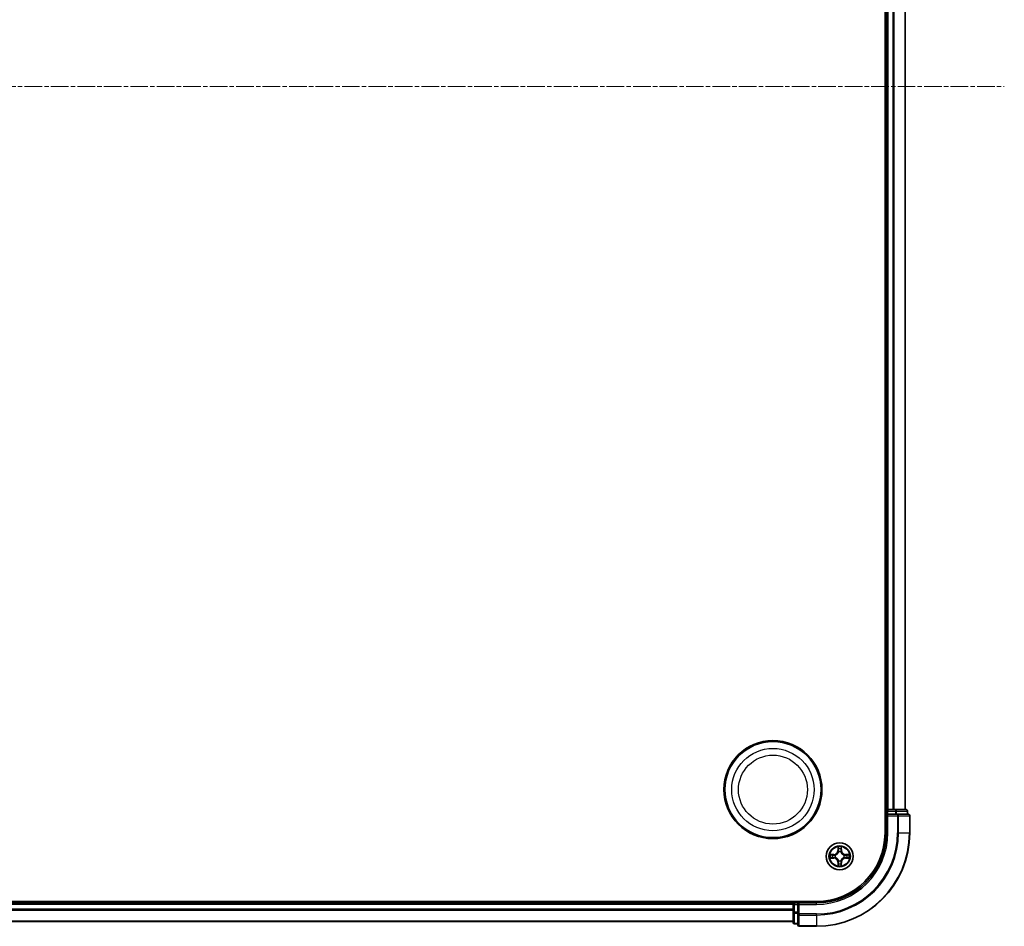
# Model space of a CAD drawing. Units: millimetres. Extents: x 0 to 10086, y 0 to 2388.
# Drawn here: x 3165 to 3375, y 1299 to 1493 of the extents above; entities that cross this region are included whole.
import ezdxf

# ---------------------------------------------------------------- set-up
doc = ezdxf.new("R2010")
doc.units = ezdxf.units.MM
doc.header["$LTSCALE"] = 0.666667
doc.linetypes.add('CHAIN', pattern=[0.3543, 0.2362, -0.0295, 0.0591, -0.0295])
doc.layers.add('Centerline (ISO)', color=7, linetype='Continuous', lineweight=18, true_color=0x80ffff)
doc.layers.add('Visible (ISO)', color=7, linetype='Continuous', lineweight=35)
doc.layers.add('Visible Narrow (ISO)', color=7, linetype='Continuous', lineweight=25)

msp = doc.modelspace()

# ---------------------------------------------------------------- linework, layer by layer
at = {"layer": 'Centerline (ISO)', "linetype": 'CHAIN', "ltscale": 23.990969}
msp.add_line((2734.89112, 1478.51704), (3375.39112, 1478.51704), dxfattribs=at)
at = {"layer": 'Visible (ISO)'}
for p, q in [((3349.84112, 1638.51704), (3349.84112, 1318.51704)), ((3350.14112, 1633.51704), (3350.14112, 1323.51704)), ((3354.14112, 1633.51704), (3354.14112, 1323.51704)), ((3350.14112, 1323.51704), (3349.84112, 1323.51704)), ((3350.14112, 1323.51704), (3350.44112, 1323.51704)), ((3350.14112, 1323.21704), (3350.14112, 1322.51704)), ((3350.14112, 1322.51704), (3350.14112, 1318.51704)), ((3350.14112, 1322.51704), (3350.44112, 1322.21704)), ((3350.44112, 1322.51704), (3350.14112, 1322.51704)), ((3351.50061, 1323.51704), (3350.44112, 1323.51704)), ((3350.44112, 1322.51704), (3352.09975, 1322.51704)), ((3351.50061, 1323.51704), (3351.72421, 1323.51704)), ((3352.09975, 1323.51704), (3351.72421, 1323.51704)), ((3354.34112, 1323.51704), (3352.09975, 1323.51704)), ((3352.50061, 1322.51704), (3352.09975, 1322.51704)), ((3354.84112, 1322.51704), (3352.50061, 1322.51704)), ((3354.64112, 1322.51704), (3354.64112, 1323.21704)), ((3355.14112, 1318.51704), (3355.14112, 1322.21704)), ((3335.14112, 1303.81704), (2775.14112, 1303.81704)), ((3330.14112, 1303.51704), (2780.14112, 1303.51704)), ((3330.14112, 1303.81704), (3330.14112, 1303.51704)), ((3330.14112, 1303.21704), (3330.14112, 1303.51704)), ((3330.14112, 1303.21704), (3330.14112, 1302.15755)), ((3331.14112, 1303.51704), (3330.44112, 1303.51704)), ((3331.44112, 1303.21704), (3331.14112, 1303.51704)), ((3335.14112, 1303.51704), (3331.14112, 1303.51704)), ((3331.14112, 1303.51704), (3331.14112, 1303.21704)), ((3331.14112, 1301.55841), (3331.14112, 1303.21704)), ((3330.14112, 1301.93395), (3330.14112, 1302.15755)), ((3330.14112, 1301.93395), (3330.14112, 1301.55841)), ((3330.14112, 1301.55841), (3330.14112, 1299.31704)), ((3331.14112, 1301.55841), (3331.14112, 1301.15755)), ((3331.14112, 1301.15755), (3331.14112, 1298.81704)), ((3330.14112, 1299.51704), (2780.14112, 1299.51704)), ((3330.44112, 1299.01704), (3331.14112, 1299.01704)), ((3331.44112, 1298.51704), (3335.14112, 1298.51704))]:
    msp.add_line(p, q, dxfattribs=at)
for centre, radius in [((3325.84112, 1327.81704), 10.5), ((3325.84112, 1327.81704), 10.3), ((3340.14112, 1313.51704), 2.9)]:
    msp.add_circle(centre, radius, dxfattribs=at)
for centre, radius, start, end in [((3350.44112, 1323.21704), 0.3, 90, 180), ((3354.34112, 1323.21704), 0.3, 0, 90), ((3354.84112, 1322.21704), 0.3, 0, 90), ((3335.14112, 1318.51704), 14.7, 270, 0), ((3335.14112, 1318.51704), 15, 270, 0), ((3335.14112, 1318.51704), 20, 270, 0), ((3340.14112, 1313.51704), 1.2295, 169.1867335, 169.1872833), ((3340.14112, 1313.51704), 1.2295, 167.0616044, 167.0634047), ((3340.14112, 1313.51704), 1.2295, 102.9365953, 102.9383956), ((3340.14112, 1313.51704), 1.2295, 100.8127167, 100.8132665), ((3340.14112, 1313.51704), 1.2295, 79.1867335, 79.1872833), ((3340.14112, 1313.51704), 1.2295, 77.0616044, 77.0634047), ((3340.14112, 1313.51704), 1.2295, 12.9365953, 12.9383956), ((3340.14112, 1313.51704), 1.2295, 10.8127167, 10.8132665), ((3340.14112, 1313.51704), 1.2295, 190.8127167, 190.8132665), ((3340.14112, 1313.51704), 1.2295, 192.9365953, 192.9383956), ((3340.14112, 1313.51704), 1.2295, 257.0616044, 257.0634047), ((3340.14112, 1313.51704), 1.2295, 259.1867335, 259.1872833), ((3340.14112, 1313.51704), 1.2295, 280.8127167, 280.8132665), ((3340.14112, 1313.51704), 1.2295, 282.9365953, 282.9383956), ((3340.14112, 1313.51704), 1.2295, 347.0616044, 347.0634047), ((3340.14112, 1313.51704), 1.2295, 349.1867335, 349.1872833), ((3330.44112, 1303.21704), 0.3, 90, 180), ((3330.44112, 1299.31704), 0.3, 180, 270), ((3331.44112, 1298.81704), 0.3, 180, 270)]:
    msp.add_arc(centre, radius, start, end, dxfattribs=at)
for points, knots in [([(3338.12359, 1313.9064), (3338.12289, 1313.90654), (3338.12218, 1313.90669), (3338.12045, 1313.90705), (3338.11942, 1313.90727), (3338.11839, 1313.90749)], [-0.0002305990761, -0.0002305990761, -0.0002305990761, -0.0002305990761, 0, 0, 0.0003383294466, 0.0003383294466, 0.0003383294466, 0.0003383294466]), ([(3338.11839, 1313.90749), (3338.11933, 1313.90705), (3338.12026, 1313.90662), (3338.12187, 1313.90588), (3338.12254, 1313.90558), (3338.1232, 1313.90527)], [-0.0003383294466, -0.0003383294466, -0.0003383294466, -0.0003383294466, 0, 0, 0.000241517914, 0.000241517914, 0.000241517914, 0.000241517914]), ([(3339.84058, 1315.27575), (3339.83854, 1315.35711), (3339.79256, 1315.44831), (3339.75154, 1315.53789), (3339.7511, 1315.53883), (3339.75067, 1315.53976)], [0, 0, 0, 0, 0.03205597372, 0.03205597372, 0.03239430317, 0.03239430317, 0.03239430317, 0.03239430317]), ([(3339.75067, 1315.53976), (3339.75089, 1315.53874), (3339.75111, 1315.53771), (3339.75328, 1315.52729), (3339.75526, 1315.51788), (3339.75724, 1315.50846)], [-0.032394303167, -0.032394303167, -0.032394303167, -0.032394303167, -0.032055973721, -0.032055973721, -0.028972758337, -0.028972758337, -0.028972758337, -0.028972758337]), ([(3340.53156, 1315.53976), (3340.53113, 1315.53883), (3340.5307, 1315.53789), (3340.52996, 1315.53629), (3340.52966, 1315.53562), (3340.52935, 1315.53495)], [-0.0003383294466, -0.0003383294466, -0.0003383294466, -0.0003383294466, 0, 0, 0.0002415179139, 0.0002415179139, 0.0002415179139, 0.0002415179139]), ([(3340.53047, 1315.53457), (3340.53062, 1315.53527), (3340.53077, 1315.53597), (3340.53113, 1315.53771), (3340.53135, 1315.53874), (3340.53156, 1315.53976)], [-0.0002305990761, -0.0002305990761, -0.0002305990761, -0.0002305990761, 0, 0, 0.0003383294466, 0.0003383294466, 0.0003383294466, 0.0003383294466]), ([(3341.89983, 1313.81758), (3341.98119, 1313.81962), (3342.07239, 1313.8656), (3342.16197, 1313.90662), (3342.16291, 1313.90705), (3342.16384, 1313.90749)], [0, 0, 0, 0, 0.03205597372, 0.03205597372, 0.03239430317, 0.03239430317, 0.03239430317, 0.03239430317]), ([(3342.16384, 1313.90749), (3342.16281, 1313.90727), (3342.16178, 1313.90705), (3342.15137, 1313.90488), (3342.14196, 1313.9029), (3342.13253, 1313.90092)], [-0.032394303167, -0.032394303167, -0.032394303167, -0.032394303167, -0.032055973721, -0.032055973721, -0.028972758337, -0.028972758337, -0.028972758337, -0.028972758337]), ([(3338.38241, 1313.2165), (3338.30105, 1313.21446), (3338.20985, 1313.16848), (3338.12026, 1313.12746), (3338.11933, 1313.12703), (3338.11839, 1313.12659)], [0, 0, 0, 0, 0.03205597372, 0.03205597372, 0.03239430317, 0.03239430317, 0.03239430317, 0.03239430317]), ([(3338.11839, 1313.12659), (3338.11942, 1313.12681), (3338.12045, 1313.12703), (3338.13087, 1313.1292), (3338.14028, 1313.13118), (3338.1497, 1313.13316)], [-0.032394303167, -0.032394303167, -0.032394303167, -0.032394303167, -0.032055973721, -0.032055973721, -0.028972758337, -0.028972758337, -0.028972758337, -0.028972758337]), ([(3340.44166, 1311.75833), (3340.44369, 1311.67697), (3340.48968, 1311.58577), (3340.5307, 1311.49619), (3340.53113, 1311.49525), (3340.53156, 1311.49432)], [0, 0, 0, 0, 0.03205597372, 0.03205597372, 0.03239430317, 0.03239430317, 0.03239430317, 0.03239430317]), ([(3342.15865, 1313.12768), (3342.15935, 1313.12754), (3342.16005, 1313.12739), (3342.16178, 1313.12703), (3342.16281, 1313.12681), (3342.16384, 1313.12659)], [-0.0002305990761, -0.0002305990761, -0.0002305990761, -0.0002305990761, 0, 0, 0.0003383294466, 0.0003383294466, 0.0003383294466, 0.0003383294466]), ([(3342.16384, 1313.12659), (3342.16291, 1313.12703), (3342.16197, 1313.12746), (3342.16037, 1313.1282), (3342.1597, 1313.1285), (3342.15903, 1313.12881)], [-0.0003383294466, -0.0003383294466, -0.0003383294466, -0.0003383294466, 0, 0, 0.000241517914, 0.000241517914, 0.000241517914, 0.000241517914]), ([(3339.75176, 1311.49951), (3339.75161, 1311.49881), (3339.75147, 1311.49811), (3339.75111, 1311.49638), (3339.75089, 1311.49535), (3339.75067, 1311.49432)], [-0.0002305990761, -0.0002305990761, -0.0002305990761, -0.0002305990761, 0, 0, 0.0003383294466, 0.0003383294466, 0.0003383294466, 0.0003383294466]), ([(3339.75067, 1311.49432), (3339.7511, 1311.49525), (3339.75154, 1311.49619), (3339.75227, 1311.49779), (3339.75258, 1311.49846), (3339.75289, 1311.49913)], [-0.0003383294466, -0.0003383294466, -0.0003383294466, -0.0003383294466, 0, 0, 0.0002415179139, 0.0002415179139, 0.0002415179139, 0.0002415179139]), ([(3340.53156, 1311.49432), (3340.53135, 1311.49535), (3340.53113, 1311.49638), (3340.52896, 1311.50679), (3340.52698, 1311.5162), (3340.525, 1311.52562)], [-0.032394303167, -0.032394303167, -0.032394303167, -0.032394303167, -0.032055973721, -0.032055973721, -0.028972758337, -0.028972758337, -0.028972758337, -0.028972758337])]:
    msp.add_open_spline(points, degree=3, knots=knots, dxfattribs=at)
for points in [[(3339.75724, 1315.50846), (3339.77585, 1315.41989), (3339.79451, 1315.33007), (3339.79542, 1315.24943)], [(3342.13253, 1313.90092), (3342.04397, 1313.88231), (3341.95415, 1313.86365), (3341.8735, 1313.86274)], [(3338.1497, 1313.13316), (3338.23827, 1313.15177), (3338.32809, 1313.17043), (3338.40873, 1313.17134)], [(3340.525, 1311.52562), (3340.50639, 1311.61419), (3340.48772, 1311.70401), (3340.48681, 1311.78466)]]:
    msp.add_open_spline(points, degree=3, dxfattribs=at)
at = {"layer": 'Visible Narrow (ISO)'}
for p, q in [((3350.44112, 1633.51704), (3350.44112, 1323.51704)), ((3351.50061, 1633.51704), (3351.50061, 1323.51704)), ((3351.73107, 1633.51704), (3351.73107, 1323.51704)), ((3354.07158, 1633.51704), (3354.07158, 1323.51704)), ((3349.84112, 1323.21704), (3350.14112, 1323.21704)), ((3350.44112, 1323.21704), (3350.14112, 1323.21704)), ((3350.44112, 1323.51704), (3350.44112, 1323.21704)), ((3350.44112, 1322.51704), (3350.44112, 1323.21704)), ((3350.44112, 1323.21704), (3352.09975, 1323.21704)), ((3350.44112, 1318.51704), (3350.44112, 1322.21704)), ((3350.44112, 1322.21704), (3352.50061, 1322.21704)), ((3352.09975, 1323.51704), (3352.09975, 1323.21704)), ((3352.33022, 1323.21704), (3352.09975, 1323.21704)), ((3352.09975, 1323.21704), (3352.09975, 1322.51704)), ((3352.33022, 1323.21704), (3354.57158, 1323.21704)), ((3352.33022, 1322.51704), (3352.33022, 1323.21704)), ((3352.50061, 1322.51704), (3352.50061, 1322.21704)), ((3352.73107, 1322.21704), (3352.50061, 1322.21704)), ((3352.50061, 1322.21704), (3352.50061, 1318.51704)), ((3352.73107, 1322.21704), (3355.07158, 1322.21704)), ((3352.73107, 1318.51704), (3352.73107, 1322.21704)), ((3354.64112, 1323.21704), (3354.57158, 1323.21704)), ((3354.57158, 1323.21704), (3354.57158, 1322.51704)), ((3355.14112, 1322.21704), (3355.07158, 1322.21704)), ((3355.07158, 1322.21704), (3355.07158, 1318.51704)), ((3350.44112, 1318.51704), (3350.14112, 1318.51704)), ((3352.73107, 1318.51704), (3352.50061, 1318.51704)), ((3352.73107, 1318.51704), (3355.07158, 1318.51704)), ((3355.07158, 1318.51704), (3355.14112, 1318.51704)), ((3338.89792, 1313.92109), (3338.11839, 1313.90749)), ((3338.40873, 1313.86274), (3338.89879, 1313.87129)), ((3338.90006, 1313.79866), (3338.59816, 1313.8473)), ((3338.89879, 1313.87129), (3338.89792, 1313.92109)), ((3338.89879, 1313.87129), (3338.90006, 1313.79866)), ((3339.20421, 1313.76357), (3339.22482, 1313.75814)), ((3339.75067, 1315.53976), (3339.73707, 1314.76024)), ((3339.78687, 1314.75937), (3339.73707, 1314.76024)), ((3339.78687, 1314.75937), (3339.79542, 1315.24943)), ((3339.78687, 1314.75937), (3339.8595, 1314.7581)), ((3339.81086, 1315.06), (3339.8595, 1314.7581)), ((3339.90002, 1314.43333), (3339.89459, 1314.45395)), ((3340.38764, 1314.45395), (3340.38222, 1314.43333)), ((3340.42274, 1314.7581), (3340.47137, 1315.06)), ((3340.49537, 1314.75937), (3340.42274, 1314.7581)), ((3340.48681, 1315.24943), (3340.49537, 1314.75937)), ((3340.49537, 1314.75937), (3340.54517, 1314.76024)), ((3340.54517, 1314.76024), (3340.53156, 1315.53976)), ((3341.05741, 1313.75814), (3341.07803, 1313.76357)), ((3341.38345, 1313.87129), (3341.38218, 1313.79866)), ((3341.68408, 1313.8473), (3341.38218, 1313.79866)), ((3341.38345, 1313.87129), (3341.38432, 1313.92109)), ((3341.38345, 1313.87129), (3341.8735, 1313.86274)), ((3342.16384, 1313.90749), (3341.38432, 1313.92109)), ((3338.11839, 1313.12659), (3338.89792, 1313.11299)), ((3338.89879, 1313.16279), (3338.40873, 1313.17134)), ((3338.59816, 1313.18678), (3338.90006, 1313.23542)), ((3338.89879, 1313.16279), (3338.89792, 1313.11299)), ((3338.89879, 1313.16279), (3338.90006, 1313.23542)), ((3339.22482, 1313.27594), (3339.20421, 1313.27051)), ((3339.78687, 1312.27471), (3339.73707, 1312.27384)), ((3339.73707, 1312.27384), (3339.75067, 1311.49432)), ((3339.78687, 1312.27471), (3339.8595, 1312.27598)), ((3339.79542, 1311.78466), (3339.78687, 1312.27471)), ((3339.8595, 1312.27598), (3339.81086, 1311.97408)), ((3339.89459, 1312.58013), (3339.90002, 1312.60075)), ((3340.38222, 1312.60075), (3340.38764, 1312.58013)), ((3340.47137, 1311.97408), (3340.42274, 1312.27598)), ((3340.49537, 1312.27471), (3340.42274, 1312.27598)), ((3340.49537, 1312.27471), (3340.48681, 1311.78466)), ((3340.49537, 1312.27471), (3340.54517, 1312.27384)), ((3340.53156, 1311.49432), (3340.54517, 1312.27384)), ((3341.07803, 1313.27051), (3341.05741, 1313.27594)), ((3341.38218, 1313.23542), (3341.68408, 1313.18678)), ((3341.38345, 1313.16279), (3341.38218, 1313.23542)), ((3341.8735, 1313.17134), (3341.38345, 1313.16279)), ((3341.38345, 1313.16279), (3341.38432, 1313.11299)), ((3341.38432, 1313.11299), (3342.16384, 1313.12659)), ((3330.14112, 1303.21704), (2780.14112, 1303.21704)), ((3330.44112, 1303.21704), (3330.14112, 1303.21704)), ((3330.44112, 1303.51704), (3330.44112, 1303.81704)), ((3330.44112, 1303.51704), (3330.44112, 1303.21704)), ((3330.44112, 1303.21704), (3331.14112, 1303.21704)), ((3330.44112, 1301.55841), (3330.44112, 1303.21704)), ((3331.44112, 1303.21704), (3335.14112, 1303.21704)), ((3331.44112, 1301.15755), (3331.44112, 1303.21704)), ((3335.14112, 1303.21704), (3335.14112, 1303.51704)), ((3330.14112, 1302.15755), (2780.14112, 1302.15755)), ((3330.14112, 1301.92709), (2780.14112, 1301.92709)), ((3330.44112, 1301.55841), (3330.14112, 1301.55841)), ((3331.14112, 1301.55841), (3330.44112, 1301.55841)), ((3330.44112, 1301.55841), (3330.44112, 1301.32794)), ((3330.44112, 1299.08657), (3330.44112, 1301.32794)), ((3330.44112, 1301.32794), (3331.14112, 1301.32794)), ((3331.44112, 1301.15755), (3331.14112, 1301.15755)), ((3335.14112, 1301.15755), (3331.44112, 1301.15755)), ((3331.44112, 1301.15755), (3331.44112, 1300.92709)), ((3335.14112, 1300.92709), (3335.14112, 1301.15755)), ((3330.14112, 1299.58657), (2780.14112, 1299.58657)), ((3330.44112, 1299.08657), (3330.44112, 1299.01704)), ((3331.14112, 1299.08657), (3330.44112, 1299.08657)), ((3331.44112, 1298.58657), (3331.44112, 1300.92709)), ((3331.44112, 1300.92709), (3335.14112, 1300.92709)), ((3335.14112, 1300.92709), (3335.14112, 1298.58657)), ((3331.44112, 1298.58657), (3331.44112, 1298.51704)), ((3335.14112, 1298.58657), (3331.44112, 1298.58657)), ((3335.14112, 1298.58657), (3335.14112, 1298.51704))]:
    msp.add_line(p, q, dxfattribs=at)
for centre, radius in [((3325.84112, 1327.81704), 8.82069), ((3325.84112, 1327.81704), 7.38395), ((3340.14112, 1313.51704), 2.86769), ((3340.14112, 1313.51704), 2.30915), ((3340.14112, 1313.51704), 2.14146)]:
    msp.add_circle(centre, radius, dxfattribs=at)
for centre, radius, start, end in [((3335.14112, 1318.51704), 15.3, 270, 0), ((3335.14112, 1318.51704), 17.35949, 270, 0), ((3335.14112, 1318.51704), 19.93047, 270, 0), ((3335.14112, 1318.51704), 17.58995, 270, 0), ((3340.14112, 1313.51704), 2.06006, 169.0745817, 190.9254183), ((3340.14112, 1313.51704), 1.61218, 169.6924792, 190.3075208), ((3338.88301, 1314.77515), 0.85418, 271, 359), ((3338.88301, 1314.77515), 0.90399, 271, 359), ((3340.14112, 1313.51704), 0.9688, 165.2580441, 194.7419559), ((3340.14112, 1313.51704), 0.94748, 165.2580441, 194.7419559), ((3340.14112, 1313.51704), 2.06006, 79.0745817, 100.9254183), ((3340.14112, 1313.51704), 1.61218, 79.6924792, 100.3075208), ((3340.14112, 1313.51704), 0.9688, 75.2580441, 104.7419559), ((3340.14112, 1313.51704), 0.94748, 75.2580441, 104.7419559), ((3341.39922, 1314.77515), 0.90399, 181, 269), ((3341.39922, 1314.77515), 0.85418, 181, 269), ((3340.14112, 1313.51704), 0.94748, 345.2580441, 14.7419559), ((3340.14112, 1313.51704), 0.9688, 345.2580441, 14.7419559), ((3340.14112, 1313.51704), 1.61218, 349.6924792, 10.3075208), ((3340.14112, 1313.51704), 2.06006, 349.0745817, 10.9254183), ((3338.88301, 1312.25893), 0.85418, 1, 89), ((3338.88301, 1312.25893), 0.90399, 1, 89), ((3340.14112, 1313.51704), 1.61218, 259.6924792, 280.3075208), ((3340.14112, 1313.51704), 0.9688, 255.2580441, 284.7419559), ((3340.14112, 1313.51704), 0.94748, 255.2580441, 284.7419559), ((3341.39922, 1312.25893), 0.90399, 91, 179), ((3341.39922, 1312.25893), 0.85418, 91, 179), ((3340.14112, 1313.51704), 2.06006, 259.0745817, 280.9254183)]:
    msp.add_arc(centre, radius, start, end, dxfattribs=at)
for centre, major_axis, ratio, start_param, end_param in [((3352.09975, 1323.21704), (0, 0.3), 0.76822128, 4.71238898, 6.283185307), ((3352.50061, 1322.21704), (0, 0.3), 0.76822128, 4.71238898, 6.283185307), ((3354.34112, 1323.21704), (0, 0.3), 0.76822128, 4.71238898, 6.283185307), ((3354.84112, 1322.21704), (0, 0.3), 0.76822128, 4.71238898, 6.283185307), ((3338.4096, 1313.81293), (0.002, 0.04996), 0.548506655, 0.104424734, 1.499606902), ((3338.20824, 1313.82787), (-0.4402, -0.00194), 0.086733588, 3.623874494, 4.239130371), ((3338.59903, 1313.7975), (0.00795, 0.04936), 0.895740182, 0.197319494, 1.552742616), ((3338.90093, 1313.74886), (0.00795, 0.04936), 0.895720538, 0.197301699, 1.54834765), ((3339.24752, 1313.75217), (-0.00905, 0.04917), 0.876846413, 0.18229136, 1.179902188), ((3339.24752, 1313.75217), (-0.01491, 0.04772), 0.410701227, 0.095735791, 1.318687473), ((3339.84522, 1315.24856), (-0.04996, -0.002), 0.548506655, 4.783578405, 6.178760573), ((3339.83029, 1315.44992), (-0.00194, -0.4402), 0.086733588, 5.18564759, 5.800903467), ((3339.86066, 1315.05913), (-0.04936, -0.00795), 0.895740182, 4.730442692, 6.085865813), ((3339.90599, 1314.41063), (-0.04917, 0.00905), 0.876846415, 5.103283132, 6.100893958), ((3339.90599, 1314.41063), (-0.04772, 0.01491), 0.410701226, 4.964497834, 6.187449516), ((3339.9093, 1314.75723), (-0.04936, -0.00795), 0.895720538, 4.734837657, 6.085883608), ((3340.37293, 1314.75723), (0.04936, -0.00795), 0.895720538, 0.197301699, 1.54834765), ((3340.37625, 1314.41063), (0.04772, 0.01491), 0.410701227, 0.095735791, 1.318687473), ((3340.37625, 1314.41063), (0.04917, 0.00905), 0.876846413, 0.18229136, 1.179902188), ((3340.42157, 1315.05913), (0.04936, -0.00795), 0.895740182, 0.197319494, 1.552742616), ((3340.43701, 1315.24856), (0.04996, -0.002), 0.548506655, 0.104424734, 1.499606902), ((3340.45194, 1315.44992), (-0.00194, 0.4402), 0.086733588, 3.623874494, 4.239130371), ((3341.03471, 1313.75217), (0.00905, 0.04917), 0.876846415, 5.103283132, 6.100893958), ((3341.03471, 1313.75217), (0.01491, 0.04772), 0.410701226, 4.964497834, 6.187449516), ((3341.38131, 1313.74886), (-0.00795, 0.04936), 0.895720538, 4.734837657, 6.085883608), ((3342.07399, 1313.82787), (-0.4402, 0.00194), 0.086733588, 5.18564759, 5.800903467), ((3341.68321, 1313.7975), (-0.00795, 0.04936), 0.895740182, 4.730442692, 6.085865813), ((3341.87263, 1313.81293), (-0.002, 0.04996), 0.548506655, 4.783578405, 6.178760573), ((3338.4096, 1313.22115), (0.002, -0.04996), 0.548506655, 4.783578405, 6.178760573), ((3338.20824, 1313.20621), (-0.4402, 0.00194), 0.086733588, 2.044054937, 2.659310813), ((3338.59903, 1313.23659), (0.00795, -0.04936), 0.895740182, 4.730442692, 6.085865813), ((3338.90093, 1313.28522), (0.00795, -0.04936), 0.895720538, 4.734837657, 6.085883608), ((3339.24752, 1313.28191), (-0.00905, -0.04917), 0.876846415, 5.103283132, 6.100893958), ((3339.24752, 1313.28191), (-0.01491, -0.04772), 0.410701226, 4.964497834, 6.187449516), ((3339.83029, 1311.58417), (-0.00194, 0.4402), 0.086733588, 0.48228184, 1.097537717), ((3339.84522, 1311.78552), (-0.04996, 0.002), 0.548506655, 0.104424734, 1.499606902), ((3339.86066, 1311.97495), (-0.04936, 0.00795), 0.895740182, 0.197319494, 1.552742616), ((3339.90599, 1312.62345), (-0.04917, -0.00905), 0.876846413, 0.18229136, 1.179902188), ((3339.90599, 1312.62345), (-0.04772, -0.01491), 0.410701227, 0.095735791, 1.318687473), ((3339.9093, 1312.27685), (-0.04936, 0.00795), 0.895720538, 0.197301699, 1.54834765), ((3340.37293, 1312.27685), (0.04936, 0.00795), 0.895720538, 4.734837657, 6.085883608), ((3340.37625, 1312.62345), (0.04772, -0.01491), 0.410701226, 4.964497834, 6.187449516), ((3340.37625, 1312.62345), (0.04917, -0.00905), 0.876846415, 5.103283132, 6.100893958), ((3340.42157, 1311.97495), (0.04936, 0.00795), 0.895740182, 4.730442692, 6.085865813), ((3340.43701, 1311.78552), (0.04996, 0.002), 0.548506655, 4.783578405, 6.178760573), ((3340.45194, 1311.58417), (-0.00194, -0.4402), 0.086733588, 2.044054937, 2.659310813), ((3341.03471, 1313.28191), (0.01491, -0.04772), 0.410701227, 0.095735791, 1.318687473), ((3341.03471, 1313.28191), (0.00905, -0.04917), 0.876846413, 0.18229136, 1.179902188), ((3341.38131, 1313.28522), (-0.00795, -0.04936), 0.895720538, 0.197301699, 1.54834765), ((3341.68321, 1313.23659), (-0.00795, -0.04936), 0.895740182, 0.197319494, 1.552742616), ((3342.07399, 1313.20621), (-0.4402, -0.00194), 0.086733588, 0.48228184, 1.097537717), ((3341.87263, 1313.22115), (-0.002, -0.04996), 0.548506655, 0.104424734, 1.499606902), ((3330.44112, 1301.55841), (-0.3, 0), 0.76822128, 0, 1.570796327), ((3331.44112, 1301.15755), (-0.3, 0), 0.76822128, 0, 1.570796327), ((3330.44112, 1299.31704), (-0.3, 0), 0.76822128, 0, 1.570796327), ((3331.44112, 1298.81704), (-0.3, 0), 0.76822128, 0, 1.570796327)]:
    msp.add_ellipse(centre, major_axis=major_axis, ratio=ratio, start_param=start_param, end_param=end_param, dxfattribs=at)
for points in [[(3338.1232, 1313.90527), (3338.21122, 1313.86491), (3338.30166, 1313.8196), (3338.38241, 1313.81758)], [(3338.40873, 1313.86274), (3338.32015, 1313.86374), (3338.22049, 1313.88616), (3338.12359, 1313.9064)], [(3338.38241, 1313.81758), (3338.45597, 1313.81574), (3338.51639, 1313.81162), (3338.55496, 1313.80551)], [(3338.55496, 1313.80551), (3338.6556, 1313.78935), (3338.75624, 1313.77321), (3338.8569, 1313.75709)], [(3338.8569, 1313.75709), (3338.9688, 1313.73916), (3339.08307, 1313.73894), (3339.20421, 1313.76357)], [(3339.23081, 1313.79909), (3339.11553, 1313.77877), (3339.00653, 1313.78054), (3338.90006, 1313.79866)], [(3339.85265, 1315.1032), (3339.84654, 1315.14176), (3339.84242, 1315.20218), (3339.84058, 1315.27575)], [(3339.90107, 1314.80126), (3339.88495, 1314.90191), (3339.8688, 1315.00256), (3339.85265, 1315.1032)], [(3339.8595, 1314.7581), (3339.87762, 1314.65163), (3339.87939, 1314.54263), (3339.85907, 1314.42735)], [(3339.89459, 1314.45395), (3339.91922, 1314.57509), (3339.919, 1314.68936), (3339.90107, 1314.80126)], [(3340.38116, 1314.80126), (3340.36324, 1314.68936), (3340.36302, 1314.57509), (3340.38764, 1314.45395)], [(3340.42959, 1315.1032), (3340.41343, 1315.00256), (3340.39729, 1314.90191), (3340.38116, 1314.80126)], [(3340.42317, 1314.42735), (3340.40285, 1314.54263), (3340.40462, 1314.65163), (3340.42274, 1314.7581)], [(3340.44166, 1315.27575), (3340.43982, 1315.20218), (3340.4357, 1315.14176), (3340.42959, 1315.1032)], [(3340.52935, 1315.53495), (3340.48899, 1315.44694), (3340.44368, 1315.3565), (3340.44166, 1315.27575)], [(3340.48681, 1315.24943), (3340.48781, 1315.33801), (3340.51024, 1315.43767), (3340.53047, 1315.53457)], [(3341.38218, 1313.79866), (3341.27571, 1313.78054), (3341.1667, 1313.77877), (3341.05143, 1313.79909)], [(3341.07803, 1313.76357), (3341.19917, 1313.73894), (3341.31343, 1313.73916), (3341.42534, 1313.75709)], [(3341.42534, 1313.75709), (3341.52599, 1313.77321), (3341.62664, 1313.78935), (3341.72727, 1313.80551)], [(3341.72727, 1313.80551), (3341.76584, 1313.81162), (3341.82626, 1313.81574), (3341.89983, 1313.81758)], [(3338.55496, 1313.22857), (3338.51639, 1313.22246), (3338.45597, 1313.21834), (3338.38241, 1313.2165)], [(3338.8569, 1313.277), (3338.75624, 1313.26087), (3338.6556, 1313.24473), (3338.55496, 1313.22857)], [(3339.20421, 1313.27051), (3339.08307, 1313.29514), (3338.9688, 1313.29492), (3338.8569, 1313.277)], [(3338.90006, 1313.23542), (3339.00653, 1313.25354), (3339.11553, 1313.25531), (3339.23081, 1313.23499)], [(3339.79542, 1311.78466), (3339.79442, 1311.69607), (3339.772, 1311.59641), (3339.75176, 1311.49951)], [(3339.75289, 1311.49913), (3339.79325, 1311.58715), (3339.83856, 1311.67758), (3339.84058, 1311.75833)], [(3339.84058, 1311.75833), (3339.84242, 1311.8319), (3339.84654, 1311.89232), (3339.85265, 1311.93088)], [(3339.85265, 1311.93088), (3339.8688, 1312.03152), (3339.88495, 1312.13217), (3339.90107, 1312.23282)], [(3339.85907, 1312.60673), (3339.87939, 1312.49145), (3339.87762, 1312.38245), (3339.8595, 1312.27598)], [(3339.90107, 1312.23282), (3339.919, 1312.34472), (3339.91922, 1312.45899), (3339.89459, 1312.58013)], [(3340.38764, 1312.58013), (3340.36302, 1312.45899), (3340.36324, 1312.34472), (3340.38116, 1312.23282)], [(3340.38116, 1312.23282), (3340.39729, 1312.13217), (3340.41343, 1312.03152), (3340.42959, 1311.93088)], [(3340.42274, 1312.27598), (3340.40462, 1312.38245), (3340.40285, 1312.49145), (3340.42317, 1312.60673)], [(3340.42959, 1311.93088), (3340.4357, 1311.89232), (3340.43982, 1311.8319), (3340.44166, 1311.75833)], [(3341.05143, 1313.23499), (3341.1667, 1313.25531), (3341.27571, 1313.25354), (3341.38218, 1313.23542)], [(3341.42534, 1313.277), (3341.31343, 1313.29492), (3341.19917, 1313.29514), (3341.07803, 1313.27051)], [(3341.72727, 1313.22857), (3341.62664, 1313.24473), (3341.52599, 1313.26087), (3341.42534, 1313.277)], [(3341.89983, 1313.2165), (3341.82626, 1313.21834), (3341.76584, 1313.22246), (3341.72727, 1313.22857)], [(3341.8735, 1313.17134), (3341.96209, 1313.17034), (3342.06174, 1313.14792), (3342.15865, 1313.12768)], [(3342.15903, 1313.12881), (3342.07101, 1313.16917), (3341.98058, 1313.21448), (3341.89983, 1313.2165)]]:
    msp.add_open_spline(points, degree=3, dxfattribs=at)
for points, knots in [([(3339.22482, 1313.75814), (3339.30885, 1313.78545), (3339.47461, 1313.86246), (3339.6859, 1314.04594), (3339.82587, 1314.24603), (3339.87953, 1314.37031), (3339.90002, 1314.43333)], [-0.1748660129, -0.1748660129, -0.1748660129, -0.1748660129, -0.1459953088, -0.1171246048, -0.0954715768, -0.0738185488, -0.0738185488, -0.0738185488, -0.0738185488]), ([(3339.85907, 1314.42735), (3339.84046, 1314.3674), (3339.79157, 1314.24929), (3339.66438, 1314.06145), (3339.46836, 1313.89385), (3339.31075, 1313.8239), (3339.23081, 1313.79909)], [0.0738185488, 0.0738185488, 0.0738185488, 0.0738185488, 0.0954715768, 0.1171246048, 0.1459953088, 0.1748660129, 0.1748660129, 0.1748660129, 0.1748660129]), ([(3340.38222, 1314.43333), (3340.40953, 1314.34931), (3340.48654, 1314.18355), (3340.67001, 1313.97226), (3340.8701, 1313.83229), (3340.99439, 1313.77863), (3341.05741, 1313.75814)], [-0.1748660129, -0.1748660129, -0.1748660129, -0.1748660129, -0.1459953088, -0.1171246048, -0.0954715768, -0.0738185488, -0.0738185488, -0.0738185488, -0.0738185488]), ([(3341.05143, 1313.79909), (3340.99147, 1313.8177), (3340.87337, 1313.86659), (3340.68553, 1313.99378), (3340.51793, 1314.1898), (3340.44798, 1314.34741), (3340.42317, 1314.42735)], [0.0738185488, 0.0738185488, 0.0738185488, 0.0738185488, 0.0954715768, 0.1171246048, 0.1459953088, 0.1748660129, 0.1748660129, 0.1748660129, 0.1748660129]), ([(3339.90002, 1312.60075), (3339.87271, 1312.68478), (3339.7957, 1312.85053), (3339.61222, 1313.06182), (3339.41213, 1313.20179), (3339.28785, 1313.25546), (3339.22482, 1313.27594)], [-0.1748660129, -0.1748660129, -0.1748660129, -0.1748660129, -0.1459953088, -0.1171246048, -0.0954715768, -0.0738185488, -0.0738185488, -0.0738185488, -0.0738185488]), ([(3339.23081, 1313.23499), (3339.29076, 1313.21638), (3339.40886, 1313.16749), (3339.5967, 1313.0403), (3339.76431, 1312.84428), (3339.83425, 1312.68667), (3339.85907, 1312.60673)], [0.0738185488, 0.0738185488, 0.0738185488, 0.0738185488, 0.0954715768, 0.1171246048, 0.1459953088, 0.1748660129, 0.1748660129, 0.1748660129, 0.1748660129]), ([(3341.05741, 1313.27594), (3340.97338, 1313.24863), (3340.80763, 1313.17162), (3340.59634, 1312.98814), (3340.45636, 1312.78805), (3340.4027, 1312.66377), (3340.38222, 1312.60075)], [-0.1748660129, -0.1748660129, -0.1748660129, -0.1748660129, -0.1459953088, -0.1171246048, -0.0954715768, -0.0738185488, -0.0738185488, -0.0738185488, -0.0738185488]), ([(3340.42317, 1312.60673), (3340.44178, 1312.66668), (3340.49067, 1312.78479), (3340.61786, 1312.97263), (3340.81387, 1313.14023), (3340.97149, 1313.21018), (3341.05143, 1313.23499)], [0.0738185488, 0.0738185488, 0.0738185488, 0.0738185488, 0.0954715768, 0.1171246048, 0.1459953088, 0.1748660129, 0.1748660129, 0.1748660129, 0.1748660129])]:
    msp.add_open_spline(points, degree=3, knots=knots, dxfattribs=at)

doc.saveas('drawing.dxf')
